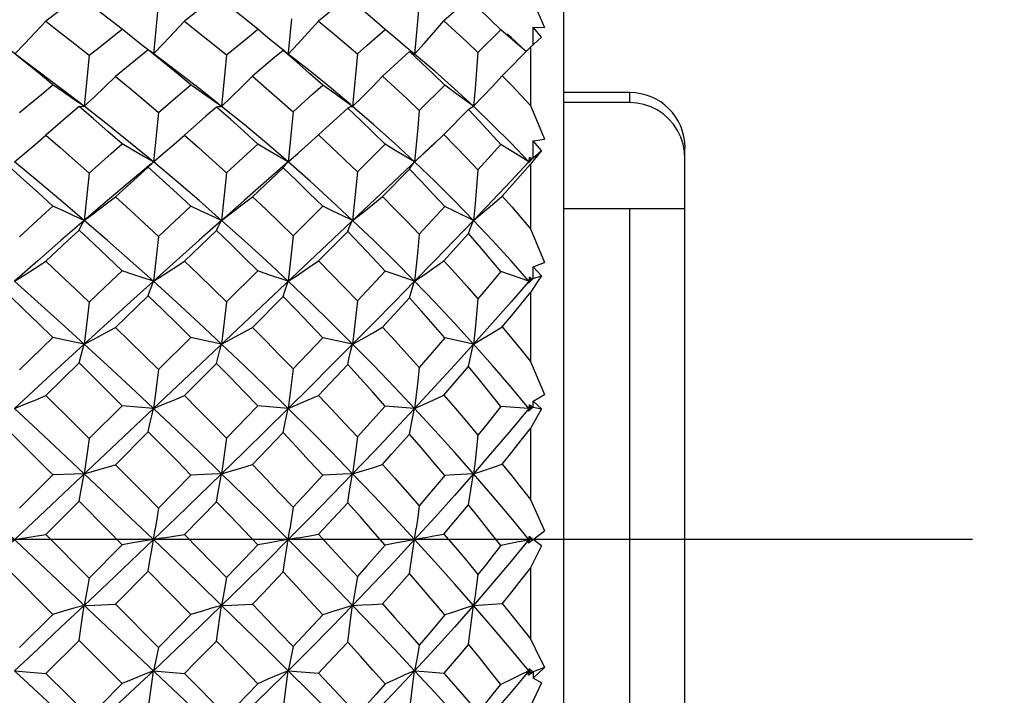
# Model space of a CAD drawing. Units: inches. Extents: x 0.7 to 21.3, y 0.5 to 16.
# Drawn here: x 10.9 to 11.3, y 8.5 to 8.7 of the extents above; entities that cross this region are included whole.
import ezdxf

# ---------------------------------------------------------------- set-up
doc = ezdxf.new("R2010")
doc.units = ezdxf.units.IN
doc.header["$LTSCALE"] = 1.21
doc.header["$MEASUREMENT"] = 0
doc.linetypes.add('CENTER', pattern=[0.6, 0.375, -0.075, 0.075, -0.075])
doc.layers.get('0').update_dxf_attribs({"linetype": 'CONTINUOUS'})
doc.layers.add('AXIS', color=7, linetype='CONTINUOUS')
doc.layers.add('SCHEME_DIMS', color=7, linetype='CONTINUOUS')
doc.dimstyles.new('DIMSTYLE_1', dxfattribs={"dimtxt": 0.1, "dimasz": 0.1875, "dimexe": 0.125, "dimexo": 0.0625, "dimgap": 0.1, "dimtad": 0, "dimtih": 1, "dimtoh": 1, "dimdec": 3, "dimzin": 4, "dimdsep": 46, "dimtxsty": 'STANDARD', "dimblk": '_FILLED', "dimblk1": '_FILLED', "dimblk2": '_FILLED', "dimcen": 0.09, "dimadec": 3, "dimazin": 1, "dimtp": 0.1, "dimtm": 0.1, "dimtfac": 1, "dimtdec": 3, "dimtofl": 0, "dimtmove": 0, "dimatfit": 3, "dimldrblk": '_FILLED', "dimfxl": 1, "dimtolj": 1, "dimtzin": 4, "dimarcsym": 0})

# ---------------------------------------------------------------- blocks, each defined once
blk = doc.blocks.new('_FILLED')
at = {"color": 0, "linetype": 'BYBLOCK'}
blk.add_solid([(0, 0), (-1, 0.1667), (-1, -0.1667)], dxfattribs=at)
blk = doc.blocks.new('*D5')
at = {"layer": 'SCHEME_DIMS', "color": 7, "linetype": 'CONTINUOUS'}
for p, q in [((9.54256, 9.01724), (11.716, 9.01724)), ((11.591, 9.01724), (11.591, 8.57669)), ((11.591, 7.83614), (11.591, 8.27669)), ((10.53725, 7.83614), (11.716, 7.83614))]:
    blk.add_line(p, q, dxfattribs=at)
at = {"layer": 'SCHEME_DIMS', "color": 7, "linetype": 'CONTINUOUS', "xscale": 0.1875, "yscale": 0.1875, "zscale": 0.1875}
for p, rotation in [((11.591, 9.01724), 90), ((11.591, 7.83614), 270)]:
    blk.add_blockref('_FILLED', p, dxfattribs=dict(at, rotation=rotation))
at = {"layer": 'SCHEME_DIMS', "color": 7, "linetype": 'CONTINUOUS', "insert": (11.591, 8.47669), "char_height": 0.1, "width": 0.2, "attachment_point": 2, "line_spacing_factor": 0.9}
blk.add_mtext('30', dxfattribs=at)

msp = doc.modelspace()

# ---------------------------------------------------------------- linework, layer by layer
at = {"color": 7, "linetype": 'CONTINUOUS'}
for p, q in [((11.09841, 8.79874), (11.09841, 8.25149)), ((11.06454, 8.71794), (11.0557, 8.71011)), ((11.00136, 8.71092), (11.00021, 8.69874)), ((11.02822, 8.7013), (11.03478, 8.70708)), ((11.03478, 8.70708), (11.03195, 8.70956)), ((11.06788, 8.69891), (11.07603, 8.70697)), ((11.07942, 8.704), (11.07603, 8.70697)), ((11.08756, 8.70163), (11.0876, 8.70795)), ((11.0876, 8.70795), (11.09163, 8.70772)), ((11.09056, 8.7043), (11.0876, 8.70795)), ((10.95486, 8.69632), (10.95091, 8.69937)), ((10.99838, 8.6996), (10.99897, 8.69925)), ((10.99897, 8.69925), (10.9996, 8.69879)), ((11.02489, 8.69834), (11.02822, 8.7013)), ((11.07646, 8.69051), (11.0866, 8.70076)), ((11.08793, 8.70196), (11.0866, 8.70076)), ((11.0866, 8.70076), (11.0866, 8.68001)), ((11.08612, 8.35183), (10.71908, 8.6983)), ((10.90664, 8.69537), (10.90264, 8.69842)), ((10.9603, 8.6922), (10.95486, 8.69632)), ((11.00797, 8.6922), (10.9996, 8.69879)), ((11.00021, 8.69874), (11.00017, 8.69831)), ((11.04351, 8.69918), (11.03383, 8.69041)), ((11.04693, 8.67817), (11.05602, 8.68717)), ((11.12204, 8.68456), (11.09841, 8.68456)), ((11.12204, 8.68101), (11.12204, 8.68456)), ((11.0214, 8.67906), (11.011, 8.66947)), ((11.0557, 8.66955), (11.06454, 8.67847)), ((11.12204, 8.68101), (11.09841, 8.68101)), ((11.00733, 8.66612), (11.011, 8.66947)), ((11.05215, 8.66617), (11.0557, 8.66955)), ((11.0876, 8.66734), (11.09163, 8.66799)), ((11.0527, 8.66685), (10.75239, 8.38338)), ((11.02489, 8.65632), (11.03478, 8.66613)), ((11.07603, 8.666), (11.06788, 8.65695)), ((11.08755, 8.66127), (11.0876, 8.66734)), ((11.09056, 8.66388), (11.0876, 8.66734)), ((11.14172, 8.38535), (11.14172, 8.66488)), ((11.08755, 8.66127), (11.08585, 8.65953)), ((11.08616, 8.66142), (11.08602, 8.65983)), ((11.08602, 8.65983), (11.08723, 8.66099)), ((11.08723, 8.66099), (11.08616, 8.66142)), ((11.08616, 8.66142), (11.0866, 8.66045)), ((11.08793, 8.66066), (11.0866, 8.65903)), ((11.08755, 8.66127), (11.09056, 8.66388)), ((11.08925, 8.66228), (11.08793, 8.66066)), ((11.09056, 8.66388), (11.08925, 8.66228)), ((11.14172, 8.66081), (11.14155, 8.6635)), ((10.95029, 8.65797), (10.94249, 8.65095)), ((10.95149, 8.65929), (10.95197, 8.65971)), ((10.95197, 8.65971), (10.95211, 8.65983)), ((10.99838, 8.65773), (10.9874, 8.64743)), ((11.03383, 8.6475), (11.04351, 8.65725)), ((11.07646, 8.64761), (11.0866, 8.65903)), ((11.08585, 8.65953), (11.08602, 8.65983)), ((11.08609, 8.65976), (11.08602, 8.65983)), ((11.0866, 8.65903), (11.0866, 8.63602)), ((10.94249, 8.65095), (10.93858, 8.6474)), ((11.00192, 8.63351), (11.01249, 8.644)), ((11.05602, 8.6439), (11.04693, 8.63401)), ((11.09841, 8.64322), (11.14172, 8.64322)), ((11.12204, 8.36567), (11.12204, 8.64322)), ((11.0866, 8.63602), (11.09163, 8.62392)), ((10.97461, 8.63534), (10.9632, 8.62447)), ((11.011, 8.62452), (11.0214, 8.63498)), ((11.0557, 8.6246), (11.06454, 8.63433)), ((11.08755, 8.61825), (11.0876, 8.6224)), ((11.0876, 8.6224), (11.09163, 8.62392)), ((11.09056, 8.61924), (11.0876, 8.6224)), ((10.9782, 8.60992), (10.98931, 8.62097)), ((11.08602, 8.61727), (11.07603, 8.62075)), ((11.08616, 8.61872), (11.08602, 8.61727)), ((11.08723, 8.61815), (11.08616, 8.61872)), ((11.08616, 8.61872), (11.0866, 8.61794)), ((11.08755, 8.61825), (11.09056, 8.61924)), ((11.08755, 8.61825), (11.08585, 8.61661)), ((11.08585, 8.61661), (11.08602, 8.61727)), ((11.08602, 8.61727), (11.08723, 8.61815)), ((11.08622, 8.61704), (11.08602, 8.61727)), ((11.0866, 8.61794), (11.08723, 8.61815)), ((10.95029, 8.61208), (10.93858, 8.60076)), ((10.9874, 8.60079), (10.99838, 8.61182)), ((11.0866, 8.61322), (11.0866, 8.58866)), ((11.03383, 8.60086), (11.04351, 8.61131)), ((10.95392, 8.58574), (10.96542, 8.5972)), ((11.01249, 8.59714), (11.00192, 8.58601)), ((11.02318, 8.59485), (11.01249, 8.59714)), ((11.06627, 8.59485), (11.05602, 8.59703)), ((10.9256, 8.58812), (10.91373, 8.57648)), ((10.9632, 8.5765), (10.97461, 8.58795)), ((11.011, 8.57654), (11.0214, 8.58757)), ((11.0866, 8.58866), (11.09163, 8.57685)), ((11.0876, 8.57451), (11.09163, 8.57685)), ((10.92924, 8.56113), (10.94101, 8.57287)), ((10.95211, 8.5719), (10.94101, 8.57287)), ((10.98931, 8.57283), (10.9782, 8.56131)), ((11.00017, 8.5719), (10.98931, 8.57283)), ((11.08616, 8.57318), (11.08602, 8.5719)), ((11.08723, 8.57247), (11.08616, 8.57318)), ((11.08616, 8.57318), (11.0866, 8.57261)), ((11.08755, 8.5724), (11.0876, 8.57451)), ((11.09056, 8.57175), (11.0876, 8.57451)), ((11.04526, 8.5719), (11.03478, 8.57274)), ((11.08602, 8.5719), (11.07603, 8.5726)), ((11.08755, 8.5724), (11.08585, 8.57091)), ((11.08585, 8.57091), (11.08602, 8.5719)), ((11.0866, 8.57261), (11.08602, 8.5719)), ((11.08602, 8.5719), (11.08642, 8.57209)), ((11.08642, 8.57141), (11.08602, 8.5719)), ((11.08642, 8.57209), (11.08723, 8.57247)), ((11.0866, 8.57261), (11.08723, 8.57247)), ((11.09056, 8.57175), (11.0866, 8.56474)), ((11.08755, 8.5724), (11.09056, 8.57175)), ((10.91626, 8.54817), (10.90072, 8.56364)), ((10.93858, 8.55182), (10.95029, 8.56355)), ((10.9874, 8.55185), (10.99838, 8.56328)), ((11.0866, 8.56474), (11.0866, 8.53938)), ((11.06627, 8.5486), (11.05949, 8.5482)), ((10.90437, 8.53629), (10.91626, 8.54817)), ((10.96542, 8.54814), (10.95392, 8.53638)), ((11.05949, 8.5482), (11.05602, 8.54797)), ((10.91373, 8.52694), (10.9256, 8.53882)), ((10.9632, 8.52696), (10.97461, 8.53864)), ((11.0866, 8.53938), (11.09163, 8.52821)), ((11.0876, 8.52511), (11.09163, 8.52821)), ((10.91373, 8.52694), (10.92924, 8.51141)), ((11.08275, 8.52444), (11.08723, 8.52536)), ((11.08585, 8.52381), (11.08616, 8.52617)), ((11.08755, 8.52511), (11.08585, 8.52381)), ((11.0866, 8.52583), (11.08602, 8.52511)), ((11.0866, 8.5244), (11.08602, 8.52511)), ((11.08723, 8.52536), (11.08616, 8.52617)), ((11.08616, 8.52617), (11.0866, 8.52583)), ((11.09056, 8.52284), (11.0876, 8.52511)), ((10.94101, 8.52328), (10.92924, 8.51141)), ((11.09056, 8.52284), (11.0866, 8.51505)), ((10.91626, 8.49842), (10.90072, 8.51394)), ((10.93858, 8.50206), (10.95029, 8.51385)), ((10.96542, 8.49839), (10.95029, 8.51385)), ((11.0866, 8.51505), (11.0866, 8.48966)), ((10.93858, 8.50206), (10.95392, 8.48668)), ((10.91626, 8.49842), (10.90437, 8.48659)), ((10.96542, 8.49839), (10.9616, 8.49449)), ((10.9616, 8.49449), (10.95392, 8.48668)), ((10.91373, 8.47735), (10.9256, 8.4891)), ((10.94101, 8.47374), (10.9256, 8.4891)), ((10.90255, 8.47833), (10.91373, 8.47735)), ((10.95211, 8.47833), (10.9632, 8.47737)), ((11.00017, 8.47833), (11.011, 8.47742)), ((11.08585, 8.47676), (11.08602, 8.47833)), ((11.08616, 8.47914), (11.08602, 8.47833)), ((11.08647, 8.47888), (11.08602, 8.47833)), ((11.08602, 8.47833), (11.08723, 8.47824)), ((11.0866, 8.47762), (11.08602, 8.47833)), ((11.08723, 8.47824), (11.08616, 8.47914)), ((11.09163, 8.47947), (11.0866, 8.47762)), ((11.0876, 8.47572), (11.09163, 8.47947)), ((10.91373, 8.47735), (10.92924, 8.46211)), ((10.9632, 8.47737), (10.9782, 8.46229)), ((11.08755, 8.47783), (11.08585, 8.47676)), ((11.0866, 8.47762), (11.08585, 8.47676)), ((11.08755, 8.47783), (11.0876, 8.47572)), ((11.09056, 8.474), (11.0876, 8.47572)), ((11.09056, 8.474), (11.0866, 8.46567))]:
    msp.add_line(p, q, dxfattribs=at)
for points in [[(10.9256, 8.71888), (10.92164, 8.71595), (10.91769, 8.71298), (10.91373, 8.70998)], [(10.94101, 8.70718), (10.93589, 8.71113), (10.93076, 8.71503), (10.9256, 8.71888)], [(10.95392, 8.71707), (10.95273, 8.70452), (10.95213, 8.69843)], [(10.97461, 8.71875), (10.97083, 8.71587), (10.96702, 8.71295), (10.9632, 8.71)], [(10.98931, 8.70714), (10.98446, 8.71106), (10.97956, 8.71492), (10.97461, 8.71875)], [(11.0214, 8.71846), (11.01796, 8.71569), (11.011, 8.71003)], [(11.03195, 8.70956), (11.03038, 8.71091), (11.02592, 8.7147), (11.0214, 8.71846)], [(11.04693, 8.71768), (11.0464, 8.71119), (11.04584, 8.70473), (11.04526, 8.6983)], [(11.0866, 8.71928), (11.08996, 8.71158), (11.09163, 8.70772)], [(11.07603, 8.70697), (11.07227, 8.71065), (11.06844, 8.71431), (11.06681, 8.71584)], [(10.90265, 8.69841), (10.90622, 8.70205), (10.90995, 8.70594), (10.91373, 8.70998)], [(10.91373, 8.70998), (10.9189, 8.70601), (10.92408, 8.70197), (10.92924, 8.69788)], [(10.95219, 8.69838), (10.95575, 8.70205), (10.95945, 8.70595), (10.9632, 8.71)], [(10.9632, 8.71), (10.96823, 8.70605), (10.97323, 8.70206), (10.9782, 8.69802)], [(11.00017, 8.69831), (11.00372, 8.70206), (11.00733, 8.70596), (11.011, 8.71003)], [(11.011, 8.71003), (11.01568, 8.70618), (11.02031, 8.70228), (11.02489, 8.69834)], [(11.04526, 8.6983), (11.04868, 8.70207), (11.05215, 8.70601), (11.0557, 8.71011)], [(11.0557, 8.71011), (11.05983, 8.7064), (11.06389, 8.70267), (11.06788, 8.69891)], [(10.92924, 8.69788), (10.93318, 8.70102), (10.9371, 8.70411), (10.94101, 8.70718)], [(10.95025, 8.69977), (10.94846, 8.70116), (10.94476, 8.70412), (10.94101, 8.70718)], [(10.9782, 8.69802), (10.98563, 8.70414), (10.98931, 8.70714)], [(10.99918, 8.6991), (10.9966, 8.70116), (10.99298, 8.70411), (10.98931, 8.70714)], [(11.04526, 8.6983), (11.04183, 8.70114), (11.03833, 8.70406), (11.03478, 8.70708)], [(11.08505, 8.6992), (11.07966, 8.70416), (11.07827, 8.70541)], [(11.08502, 8.69916), (11.08275, 8.70111), (11.07942, 8.704)], [(11.09056, 8.7043), (11.08925, 8.70314), (11.08793, 8.70196)], [(10.91626, 8.68733), (10.91109, 8.69157), (10.90591, 8.69575), (10.90072, 8.69989)], [(10.95029, 8.69982), (10.9464, 8.69669), (10.94249, 8.69353), (10.93858, 8.69033)], [(10.96542, 8.68731), (10.96041, 8.69152), (10.95536, 8.69569), (10.95029, 8.69982)], [(10.99838, 8.6996), (10.99474, 8.69656), (10.9874, 8.69036)], [(11.01249, 8.68726), (11.00784, 8.69141), (11.00313, 8.69553), (10.99838, 8.6996)], [(10.92924, 8.69788), (10.92805, 8.68569), (10.92743, 8.67966)], [(10.9782, 8.69802), (10.97763, 8.69186), (10.97703, 8.68574), (10.97642, 8.67965)], [(11.02489, 8.69834), (11.02434, 8.69207), (11.02377, 8.68584), (11.02318, 8.67965)], [(11.04351, 8.69918), (11.04409, 8.69898), (11.04468, 8.69869), (11.04526, 8.6983)], [(11.05602, 8.68717), (11.05192, 8.6912), (11.04775, 8.6952), (11.04351, 8.69918)], [(11.06627, 8.67966), (11.05947, 8.68594), (11.05247, 8.69216), (11.04526, 8.6983)], [(11.06788, 8.69891), (11.06737, 8.69245), (11.06683, 8.68603), (11.06627, 8.67966)], [(10.92633, 8.68049), (10.91914, 8.68601), (10.90664, 8.69537)], [(10.97544, 8.68043), (10.9684, 8.68599), (10.9603, 8.6922)], [(11.02243, 8.68028), (11.01564, 8.68598), (11.00797, 8.6922)], [(10.92743, 8.67966), (10.93109, 8.68308), (10.93481, 8.68664), (10.93858, 8.69033)], [(10.93858, 8.69033), (10.94371, 8.68609), (10.94882, 8.68181), (10.95392, 8.67748)], [(10.97642, 8.67965), (10.98002, 8.68308), (10.98368, 8.68665), (10.9874, 8.69036)], [(10.9874, 8.69036), (10.99228, 8.68618), (10.99712, 8.68196), (11.00192, 8.67771)], [(11.02318, 8.67965), (11.02666, 8.68309), (11.03021, 8.68667), (11.03383, 8.69041)], [(11.03383, 8.69041), (11.03825, 8.68636), (11.04262, 8.68228), (11.04693, 8.67817)], [(11.06627, 8.67966), (11.0696, 8.68313), (11.073, 8.68674), (11.07646, 8.69051)], [(11.07646, 8.69051), (11.0799, 8.68703), (11.08328, 8.68352), (11.0866, 8.68001)], [(10.90437, 8.6774), (10.90834, 8.68074), (10.91231, 8.68405), (10.91626, 8.68733)], [(10.92743, 8.67966), (10.92375, 8.68213), (10.92004, 8.68469), (10.91626, 8.68733)], [(10.95392, 8.67748), (10.9616, 8.68407), (10.96542, 8.68731)], [(10.97642, 8.67965), (10.97281, 8.68212), (10.96914, 8.68467), (10.96542, 8.68731)], [(11.00192, 8.67771), (11.009, 8.68411), (11.01249, 8.68726)], [(11.02318, 8.67965), (11.01967, 8.68211), (11.0161, 8.68465), (11.01249, 8.68726)], [(11.06627, 8.67966), (11.06291, 8.68209), (11.05949, 8.68459), (11.05602, 8.68717)], [(10.9256, 8.67954), (10.92164, 8.67619), (10.91373, 8.66941)], [(10.9256, 8.67954), (10.92619, 8.67965), (10.9268, 8.67969), (10.92743, 8.67966)], [(10.94101, 8.66624), (10.93589, 8.67071), (10.93076, 8.67514), (10.9256, 8.67954)], [(10.95211, 8.65983), (10.94394, 8.66655), (10.93571, 8.67315), (10.92743, 8.67966)], [(10.97461, 8.67939), (10.97083, 8.6761), (10.9632, 8.66943)], [(10.97461, 8.67939), (10.97521, 8.67956), (10.97581, 8.67965), (10.97642, 8.67965)], [(10.98931, 8.6662), (10.98446, 8.67063), (10.97956, 8.67502), (10.97461, 8.67939)], [(11.00017, 8.65983), (10.9924, 8.66651), (10.98448, 8.67312), (10.97642, 8.67965)], [(11.0214, 8.67906), (11.02199, 8.67934), (11.02258, 8.67954), (11.02318, 8.67965)], [(11.03478, 8.66613), (11.03038, 8.67046), (11.02592, 8.67477), (11.0214, 8.67906)], [(11.04526, 8.65983), (11.03808, 8.6665), (11.03072, 8.67311), (11.02318, 8.67965)], [(11.04693, 8.67817), (11.0464, 8.67201), (11.04584, 8.66589), (11.04526, 8.65983)], [(11.06454, 8.67847), (11.06511, 8.67896), (11.06569, 8.67936), (11.06627, 8.67966)], [(11.07603, 8.666), (11.07227, 8.67017), (11.06844, 8.67433), (11.06454, 8.67847)], [(11.08602, 8.65983), (11.07966, 8.66648), (11.07308, 8.67309), (11.06627, 8.67966)], [(11.0866, 8.68001), (11.08996, 8.67199), (11.09163, 8.66799)], [(11.14155, 8.6635), (11.14103, 8.66613), (11.14018, 8.66866), (11.13902, 8.67104), (11.13757, 8.67324), (11.13586, 8.67521), (11.13392, 8.67693), (11.13178, 8.67837), (11.12948, 8.67952), (11.12707, 8.68034), (11.12457, 8.68084), (11.12204, 8.68101)], [(10.95392, 8.67748), (10.95273, 8.66566), (10.95211, 8.65983)], [(11.00192, 8.67771), (11.00136, 8.6717), (11.00078, 8.66574), (11.00017, 8.65983)], [(10.90255, 8.65983), (10.90622, 8.6629), (10.90995, 8.6661), (10.91373, 8.66941)], [(10.91373, 8.66941), (10.9189, 8.66492), (10.92408, 8.66038), (10.92924, 8.6558)], [(10.95211, 8.65983), (10.95575, 8.6629), (10.95945, 8.6661), (10.9632, 8.66943)], [(10.9632, 8.66943), (10.96823, 8.66497), (10.97323, 8.66048), (10.9782, 8.65596)], [(11.011, 8.66947), (11.01568, 8.66511), (11.02031, 8.66073), (11.02489, 8.65632)], [(11.0557, 8.66955), (11.05983, 8.66537), (11.06389, 8.66117), (11.06788, 8.65695)], [(10.92924, 8.6558), (10.9371, 8.66279), (10.94101, 8.66624)], [(10.95211, 8.65983), (10.94846, 8.6619), (10.94476, 8.66403), (10.94101, 8.66624)], [(10.9782, 8.65596), (10.98563, 8.66282), (10.98931, 8.6662)], [(11.00017, 8.65983), (10.9966, 8.66189), (10.99298, 8.66402), (10.98931, 8.6662)], [(11.00017, 8.65983), (11.00372, 8.66291), (11.00733, 8.66612)], [(11.04526, 8.65983), (11.04183, 8.66187), (11.03833, 8.66396), (11.03478, 8.66613)], [(11.04526, 8.65983), (11.04868, 8.66293), (11.05215, 8.66617)], [(11.08602, 8.65983), (11.08275, 8.66183), (11.07942, 8.66389), (11.07603, 8.666)], [(10.91626, 8.64408), (10.91109, 8.64878), (10.90591, 8.65343), (10.90072, 8.65804)], [(10.92743, 8.63898), (10.91914, 8.64604), (10.91085, 8.65299), (10.90255, 8.65983)], [(10.95127, 8.65913), (10.94394, 8.653), (10.93571, 8.64605), (10.92743, 8.63898)], [(10.95029, 8.65797), (10.95089, 8.65867), (10.95149, 8.65929)], [(10.96542, 8.64406), (10.96041, 8.64873), (10.95536, 8.65336), (10.95029, 8.65797)], [(10.97642, 8.63898), (10.9684, 8.64601), (10.9603, 8.65296), (10.95211, 8.65983)], [(11.00017, 8.65983), (10.9924, 8.65305), (10.98448, 8.6461), (10.97642, 8.63898)], [(10.99838, 8.65773), (10.99897, 8.65851), (10.99957, 8.65922), (11.00017, 8.65983)], [(11.01249, 8.644), (11.00784, 8.6486), (11.00313, 8.65317), (10.99838, 8.65773)], [(11.02318, 8.63898), (11.01564, 8.646), (11.00797, 8.65295), (11.00017, 8.65983)], [(11.04351, 8.65725), (11.04409, 8.65821), (11.04468, 8.65907), (11.04526, 8.65983)], [(11.05602, 8.6439), (11.05192, 8.64837), (11.04775, 8.65282), (11.04351, 8.65725)], [(11.06627, 8.63898), (11.05947, 8.64596), (11.05247, 8.65291), (11.04526, 8.65983)], [(11.08579, 8.65958), (11.07966, 8.65307), (11.07308, 8.64612), (11.06627, 8.63898)], [(10.92924, 8.6558), (10.92805, 8.64453), (10.92743, 8.63898)], [(10.9782, 8.65596), (10.97763, 8.65025), (10.97703, 8.64459), (10.97642, 8.63898)], [(11.02489, 8.65632), (11.02434, 8.65048), (11.02377, 8.6447), (11.02318, 8.63898)], [(11.06788, 8.65695), (11.06737, 8.6509), (11.06683, 8.64491), (11.06627, 8.63898)], [(10.92743, 8.63898), (10.93109, 8.64168), (10.93481, 8.64449), (10.93858, 8.6474)], [(10.93858, 8.6474), (10.94371, 8.64272), (10.94882, 8.638), (10.95392, 8.63325)], [(10.97642, 8.63898), (10.98002, 8.64169), (10.98368, 8.6445), (10.9874, 8.64743)], [(10.9874, 8.64743), (10.99228, 8.64281), (10.99712, 8.63817), (11.00192, 8.63351)], [(11.02318, 8.63898), (11.02666, 8.6417), (11.03021, 8.64453), (11.03383, 8.6475)], [(11.03383, 8.6475), (11.03825, 8.64301), (11.04262, 8.63852), (11.04693, 8.63401)], [(11.06627, 8.63898), (11.0696, 8.64173), (11.073, 8.64461), (11.07646, 8.64761)], [(11.07646, 8.64761), (11.0799, 8.64375), (11.08328, 8.63989), (11.0866, 8.63602)], [(10.90437, 8.63316), (10.91231, 8.64047), (10.91626, 8.64408)], [(10.92743, 8.63898), (10.92375, 8.64063), (10.92004, 8.64233), (10.91626, 8.64408)], [(10.95392, 8.63325), (10.9616, 8.64048), (10.96542, 8.64406)], [(10.97642, 8.63898), (10.97281, 8.64062), (10.96914, 8.64231), (10.96542, 8.64406)], [(11.02318, 8.63898), (11.01967, 8.64061), (11.0161, 8.64228), (11.01249, 8.644)], [(11.06627, 8.63898), (11.05949, 8.64222), (11.05602, 8.6439)], [(10.92743, 8.63898), (10.91914, 8.63183), (10.91085, 8.62459), (10.90255, 8.61727)], [(10.9256, 8.63551), (10.92619, 8.63674), (10.9268, 8.6379), (10.92743, 8.63898)], [(10.95211, 8.61727), (10.94394, 8.62457), (10.93571, 8.63181), (10.92743, 8.63898)], [(10.97642, 8.63898), (10.9684, 8.63186), (10.9603, 8.62462), (10.95211, 8.61727)], [(10.97461, 8.63534), (10.97521, 8.63664), (10.97581, 8.63785), (10.97642, 8.63898)], [(11.00017, 8.61727), (10.9924, 8.62453), (10.98448, 8.63177), (10.97642, 8.63898)], [(11.0214, 8.63498), (11.02199, 8.6364), (11.02258, 8.63774), (11.02318, 8.63898)], [(11.04526, 8.61727), (11.03808, 8.62452), (11.03072, 8.63176), (11.02318, 8.63898)], [(11.06627, 8.63898), (11.05947, 8.63191), (11.05247, 8.62467), (11.04526, 8.61727)], [(11.06454, 8.63433), (11.06511, 8.63598), (11.06569, 8.63753), (11.06627, 8.63898)], [(11.08602, 8.61727), (11.07966, 8.6245), (11.07308, 8.63174), (11.06627, 8.63898)], [(10.9256, 8.63551), (10.92164, 8.63184), (10.91373, 8.62445)], [(10.94101, 8.62101), (10.93589, 8.62587), (10.93076, 8.6307), (10.9256, 8.63551)], [(10.95392, 8.63325), (10.95333, 8.62786), (10.95273, 8.62253), (10.95211, 8.61727)], [(10.98931, 8.62097), (10.98446, 8.62578), (10.97956, 8.63057), (10.97461, 8.63534)], [(11.00192, 8.63351), (11.00136, 8.62803), (11.00078, 8.62262), (11.00017, 8.61727)], [(11.03478, 8.62089), (11.03038, 8.62559), (11.02592, 8.63029), (11.0214, 8.63498)], [(11.04693, 8.63401), (11.0464, 8.62837), (11.04584, 8.62278), (11.04526, 8.61727)], [(11.07603, 8.62075), (11.07227, 8.62528), (11.06844, 8.6298), (11.06454, 8.63433)], [(10.90255, 8.61727), (10.90622, 8.61957), (10.90995, 8.62196), (10.91373, 8.62445)], [(10.91373, 8.62445), (10.9189, 8.61958), (10.92408, 8.61468), (10.92924, 8.60975)], [(10.95211, 8.61727), (10.95575, 8.61957), (10.95945, 8.62197), (10.9632, 8.62447)], [(10.9632, 8.62447), (10.96823, 8.61964), (10.97323, 8.61479), (10.9782, 8.60992)], [(11.00017, 8.61727), (11.00372, 8.61958), (11.00733, 8.622), (11.011, 8.62452)], [(11.011, 8.62452), (11.01568, 8.61979), (11.02031, 8.61505), (11.02489, 8.61031)], [(11.04526, 8.61727), (11.04868, 8.6196), (11.05215, 8.62205), (11.0557, 8.6246)], [(11.0557, 8.6246), (11.05983, 8.62007), (11.06389, 8.61553), (11.06788, 8.61099)], [(10.92924, 8.60975), (10.9371, 8.61728), (10.94101, 8.62101)], [(10.95211, 8.61727), (10.94846, 8.61848), (10.94476, 8.61972), (10.94101, 8.62101)], [(11.00017, 8.61727), (10.99298, 8.6197), (10.98931, 8.62097)], [(11.03478, 8.62089), (11.02822, 8.61386), (11.02489, 8.61031)], [(11.04526, 8.61727), (11.03833, 8.61965), (11.03478, 8.62089)], [(11.07603, 8.62075), (11.07063, 8.61427), (11.06788, 8.61099)], [(11.09056, 8.61924), (11.08925, 8.61726), (11.0866, 8.61322)], [(10.92743, 8.59485), (10.91914, 8.60239), (10.91085, 8.60986), (10.90255, 8.61727)], [(10.95211, 8.61727), (10.94394, 8.60988), (10.93571, 8.60241), (10.92743, 8.59485)], [(10.95029, 8.61208), (10.95089, 8.61389), (10.95149, 8.61562), (10.95211, 8.61727)], [(10.97642, 8.59485), (10.9684, 8.60236), (10.9603, 8.60984), (10.95211, 8.61727)], [(10.99838, 8.61182), (10.99897, 8.61372), (10.99957, 8.61554), (11.00017, 8.61727)], [(11.02318, 8.59485), (11.01564, 8.60235), (11.00797, 8.60983), (11.00017, 8.61727)], [(11.04526, 8.61727), (11.03808, 8.60993), (11.03072, 8.60246), (11.02318, 8.59485)], [(11.04351, 8.61131), (11.04409, 8.61339), (11.04468, 8.61537), (11.04526, 8.61727)], [(11.06627, 8.59485), (11.05947, 8.60231), (11.05247, 8.60978), (11.04526, 8.61727)], [(11.0866, 8.61794), (11.07966, 8.60996), (11.07308, 8.60248), (11.06627, 8.59485)], [(10.91626, 8.59722), (10.91109, 8.60223), (10.90591, 8.60721), (10.90072, 8.61216)], [(10.96542, 8.5972), (10.96041, 8.60217), (10.95536, 8.60713), (10.95029, 8.61208)], [(11.01249, 8.59714), (11.00784, 8.60204), (11.00313, 8.60693), (10.99838, 8.61182)], [(11.07646, 8.60098), (11.0799, 8.6051), (11.0866, 8.61322)], [(10.92924, 8.60975), (10.92865, 8.60472), (10.92805, 8.59975), (10.92743, 8.59485)], [(10.9782, 8.60992), (10.97763, 8.60483), (10.97703, 8.59981), (10.97642, 8.59485)], [(11.02489, 8.61031), (11.02434, 8.60509), (11.02377, 8.59993), (11.02318, 8.59485)], [(11.05602, 8.59703), (11.05192, 8.60179), (11.04775, 8.60655), (11.04351, 8.61131)], [(11.06788, 8.61099), (11.06737, 8.60553), (11.06683, 8.60015), (11.06627, 8.59485)], [(11.06627, 8.59485), (11.0696, 8.5968), (11.073, 8.59884), (11.07646, 8.60098)], [(11.07646, 8.60098), (11.0799, 8.59687), (11.08328, 8.59276), (11.0866, 8.58866)], [(10.92743, 8.59485), (10.93109, 8.59674), (10.93481, 8.59871), (10.93858, 8.60076)], [(10.93858, 8.60076), (10.94371, 8.59577), (10.94882, 8.59076), (10.95392, 8.58574)], [(10.97642, 8.59485), (10.98002, 8.59675), (10.98368, 8.59873), (10.9874, 8.60079)], [(10.9874, 8.60079), (10.99228, 8.59587), (10.99712, 8.59094), (11.00192, 8.58601)], [(11.02318, 8.59485), (11.02666, 8.59676), (11.03021, 8.59876), (11.03383, 8.60086)], [(11.03383, 8.60086), (11.03825, 8.59608), (11.04262, 8.59131), (11.04693, 8.58654)], [(10.92743, 8.59485), (10.91914, 8.58725), (10.91085, 8.5796), (10.90255, 8.5719)], [(10.90437, 8.58565), (10.91231, 8.59338), (10.91626, 8.59722)], [(10.92743, 8.59485), (10.92004, 8.59641), (10.91626, 8.59722)], [(10.9256, 8.58812), (10.92619, 8.59044), (10.9268, 8.59268), (10.92743, 8.59485)], [(10.95211, 8.5719), (10.94394, 8.57958), (10.93571, 8.58723), (10.92743, 8.59485)], [(10.97642, 8.59485), (10.96914, 8.59639), (10.96542, 8.5972)], [(10.97461, 8.58795), (10.97521, 8.59033), (10.97581, 8.59263), (10.97642, 8.59485)], [(11.00017, 8.5719), (10.9924, 8.57954), (10.98448, 8.58719), (10.97642, 8.59485)], [(11.02318, 8.59485), (11.01564, 8.58729), (11.00797, 8.57964), (11.00017, 8.5719)], [(11.0214, 8.58757), (11.02199, 8.59008), (11.02258, 8.59251), (11.02318, 8.59485)], [(11.04526, 8.5719), (11.03808, 8.57953), (11.03072, 8.58718), (11.02318, 8.59485)], [(11.06627, 8.59485), (11.05947, 8.58733), (11.05247, 8.57968), (11.04526, 8.5719)], [(11.05602, 8.59703), (11.05, 8.59006), (11.04693, 8.58654)], [(11.06454, 8.58688), (11.06511, 8.58963), (11.06569, 8.59229), (11.06627, 8.59485)], [(11.08602, 8.5719), (11.07966, 8.5795), (11.07308, 8.58716), (11.06627, 8.59485)], [(10.94101, 8.57287), (10.93589, 8.57796), (10.93076, 8.58305), (10.9256, 8.58812)], [(10.98931, 8.57283), (10.98446, 8.57787), (10.97956, 8.58291), (10.97461, 8.58795)], [(11.03478, 8.57274), (11.03038, 8.57768), (11.02592, 8.58262), (11.0214, 8.58757)], [(11.0557, 8.57664), (11.05868, 8.58007), (11.06454, 8.58688)], [(11.07603, 8.5726), (11.07227, 8.57734), (11.06844, 8.5821), (11.06454, 8.58688)], [(10.95392, 8.58574), (10.95333, 8.58106), (10.95273, 8.57644), (10.95211, 8.5719)], [(11.00192, 8.58601), (11.00136, 8.58124), (11.00078, 8.57653), (11.00017, 8.5719)], [(11.04693, 8.58654), (11.0464, 8.58159), (11.04584, 8.5767), (11.04526, 8.5719)], [(10.90255, 8.5719), (10.90622, 8.57337), (10.90995, 8.57489), (10.91373, 8.57648)], [(10.91373, 8.57648), (10.92408, 8.56626), (10.92924, 8.56113)], [(10.95211, 8.5719), (10.95575, 8.57337), (10.95945, 8.5749), (10.9632, 8.5765)], [(10.9632, 8.5765), (10.96823, 8.57144), (10.97323, 8.56637), (10.9782, 8.56131)], [(11.00017, 8.5719), (11.00372, 8.57338), (11.00733, 8.57493), (11.011, 8.57654)], [(11.011, 8.57654), (11.01568, 8.57159), (11.02031, 8.56664), (11.02489, 8.56171)], [(11.04526, 8.5719), (11.04868, 8.57341), (11.05215, 8.57498), (11.0557, 8.57664)], [(11.0557, 8.57664), (11.05983, 8.57188), (11.06389, 8.56714), (11.06788, 8.56241)], [(10.92743, 8.5486), (10.91914, 8.5564), (10.91085, 8.56416), (10.90255, 8.5719)], [(10.95029, 8.56355), (10.95089, 8.56641), (10.95149, 8.5692), (10.95211, 8.5719)], [(10.97642, 8.5486), (10.9684, 8.55637), (10.9603, 8.56414), (10.95211, 8.5719)], [(11.00017, 8.5719), (10.9924, 8.56423), (10.98448, 8.55646), (10.97642, 8.5486)], [(10.99838, 8.56328), (10.99897, 8.56624), (10.99957, 8.56911), (11.00017, 8.5719)], [(11.02318, 8.5486), (11.01564, 8.55636), (11.00797, 8.56413), (11.00017, 8.5719)], [(11.04526, 8.5719), (11.03808, 8.56424), (11.03072, 8.55647), (11.02318, 8.5486)], [(11.03478, 8.57274), (11.02822, 8.56541), (11.02489, 8.56171)], [(11.04351, 8.56275), (11.04409, 8.56589), (11.04468, 8.56894), (11.04526, 8.5719)], [(11.06627, 8.5486), (11.05947, 8.55631), (11.05247, 8.56408), (11.04526, 8.5719)], [(11.08602, 8.5719), (11.07966, 8.56426), (11.07308, 8.55649), (11.06627, 8.5486)], [(11.07603, 8.5726), (11.07063, 8.56583), (11.06788, 8.56241)], [(10.96542, 8.54814), (10.96041, 8.55328), (10.95536, 8.55841), (10.95029, 8.56355)], [(11.01249, 8.54808), (11.00784, 8.55314), (11.00313, 8.5582), (10.99838, 8.56328)], [(11.03383, 8.55192), (11.03709, 8.55555), (11.04351, 8.56275)], [(11.05602, 8.54797), (11.05192, 8.55288), (11.04775, 8.55781), (11.04351, 8.56275)], [(11.06788, 8.56241), (11.06737, 8.55772), (11.06683, 8.55312), (11.06627, 8.5486)], [(11.07646, 8.55204), (11.0799, 8.5563), (11.08328, 8.56054), (11.0866, 8.56474)], [(10.92924, 8.56113), (10.92865, 8.55688), (10.92805, 8.5527), (10.92743, 8.5486)], [(10.9782, 8.56131), (10.97763, 8.557), (10.97703, 8.55276), (10.97642, 8.5486)], [(11.02489, 8.56171), (11.02434, 8.55726), (11.02377, 8.55289), (11.02318, 8.5486)], [(10.92743, 8.5486), (10.93109, 8.54962), (10.93481, 8.5507), (10.93858, 8.55182)], [(10.93858, 8.55182), (10.94882, 8.54152), (10.95392, 8.53638)], [(10.97642, 8.5486), (10.98002, 8.54963), (10.98368, 8.55071), (10.9874, 8.55185)], [(10.9874, 8.55185), (10.99228, 8.54678), (10.99712, 8.54171), (11.00192, 8.53666)], [(11.02318, 8.5486), (11.02666, 8.54965), (11.03021, 8.55076), (11.03383, 8.55192)], [(11.03383, 8.55192), (11.03825, 8.547), (11.04262, 8.54209), (11.04693, 8.5372)], [(11.06627, 8.5486), (11.0696, 8.54969), (11.073, 8.55083), (11.07646, 8.55204)], [(11.07646, 8.55204), (11.0799, 8.5478), (11.08328, 8.54358), (11.0866, 8.53938)], [(10.92743, 8.5486), (10.92375, 8.54847), (10.91626, 8.54817)], [(10.9256, 8.53882), (10.92619, 8.54215), (10.9268, 8.54541), (10.92743, 8.5486)], [(10.95211, 8.52511), (10.94394, 8.53293), (10.93571, 8.54076), (10.92743, 8.5486)], [(10.97642, 8.5486), (10.9684, 8.54081), (10.9603, 8.53298), (10.95211, 8.52511)], [(10.97642, 8.5486), (10.97281, 8.54846), (10.96542, 8.54814)], [(10.97461, 8.53864), (10.97521, 8.54204), (10.97581, 8.54536), (10.97642, 8.5486)], [(11.00017, 8.52511), (10.9924, 8.53289), (10.98448, 8.54071), (10.97642, 8.5486)], [(11.02318, 8.5486), (11.01564, 8.54082), (11.00797, 8.53299), (11.00017, 8.52511)], [(11.02318, 8.5486), (11.01967, 8.54844), (11.01249, 8.54808)], [(11.0214, 8.53825), (11.02199, 8.54178), (11.02258, 8.54523), (11.02318, 8.5486)], [(11.04526, 8.52511), (11.03808, 8.53288), (11.03072, 8.54071), (11.02318, 8.5486)], [(11.06627, 8.5486), (11.05947, 8.54086), (11.05247, 8.53303), (11.04526, 8.52511)], [(11.06454, 8.53755), (11.06569, 8.545), (11.06627, 8.5486)], [(11.08602, 8.52511), (11.07966, 8.53285), (11.07308, 8.54068), (11.06627, 8.5486)], [(11.01249, 8.54808), (11.00547, 8.54048), (11.00192, 8.53666)], [(11.05602, 8.54797), (11.05, 8.54081), (11.04693, 8.5372)], [(10.94101, 8.52328), (10.93589, 8.52845), (10.9256, 8.53882)], [(10.98931, 8.52323), (10.98446, 8.52835), (10.97956, 8.53349), (10.97461, 8.53864)], [(11.011, 8.52701), (11.0145, 8.53077), (11.0214, 8.53825)], [(11.03478, 8.52315), (11.03038, 8.52816), (11.02592, 8.53319), (11.0214, 8.53825)], [(10.95392, 8.53638), (10.95333, 8.53255), (10.95273, 8.5288)], [(11.00192, 8.53666), (11.00136, 8.53273), (11.00078, 8.52888)], [(11.04693, 8.5372), (11.0464, 8.53309), (11.04584, 8.52906)], [(11.0557, 8.5271), (11.05868, 8.5306), (11.06454, 8.53755)], [(11.07603, 8.523), (11.07227, 8.52782), (11.06844, 8.53267), (11.06454, 8.53755)], [(10.95029, 8.51385), (10.95089, 8.51768), (10.95149, 8.52143), (10.95273, 8.5288)], [(10.99838, 8.51358), (10.99897, 8.5175), (10.99957, 8.52135), (11.00078, 8.52888)], [(11.04351, 8.51305), (11.04468, 8.52117), (11.04584, 8.52906)], [(10.89888, 8.52453), (10.90622, 8.52569), (10.90995, 8.5263), (10.91373, 8.52694)], [(10.95211, 8.52511), (10.94394, 8.5173), (10.93571, 8.50947), (10.92743, 8.50163)], [(10.95575, 8.5257), (10.94846, 8.52453), (10.94476, 8.52392), (10.94101, 8.52328)], [(10.97642, 8.50163), (10.9684, 8.50942), (10.9603, 8.51725), (10.95211, 8.52511)], [(10.95575, 8.5257), (10.95945, 8.52631), (10.9632, 8.52696)], [(10.9632, 8.52696), (10.97323, 8.5167), (10.9782, 8.51159)], [(11.00017, 8.52511), (10.9924, 8.51734), (10.98448, 8.50951), (10.97642, 8.50163)], [(11.00372, 8.52571), (10.9966, 8.52451), (10.99298, 8.52389), (10.98931, 8.52323)], [(11.02318, 8.50163), (11.01564, 8.50941), (11.00797, 8.51724), (11.00017, 8.52511)], [(11.00372, 8.52571), (11.00733, 8.52634), (11.011, 8.52701)], [(11.011, 8.52701), (11.01568, 8.52198), (11.02031, 8.51698), (11.02489, 8.512)], [(11.04526, 8.52511), (11.03808, 8.51735), (11.03072, 8.50952), (11.02318, 8.50163)], [(11.04868, 8.52574), (11.04183, 8.52449), (11.03833, 8.52384), (11.03478, 8.52315)], [(11.06627, 8.50163), (11.05947, 8.50937), (11.05247, 8.5172), (11.04526, 8.52511)], [(11.04868, 8.52574), (11.05215, 8.5264), (11.0557, 8.5271)], [(11.0557, 8.5271), (11.05983, 8.52228), (11.06389, 8.51748), (11.06788, 8.51271)], [(11.08602, 8.52511), (11.07966, 8.51738), (11.07308, 8.50955), (11.06627, 8.50163)], [(11.08275, 8.52444), (11.07942, 8.52374), (11.07603, 8.523)], [(10.98931, 8.52323), (10.98193, 8.51548), (10.9782, 8.51159)], [(11.03478, 8.52315), (11.02822, 8.51573), (11.02489, 8.512)], [(11.07603, 8.523), (11.07335, 8.51959), (11.07063, 8.51615), (11.06788, 8.51271)], [(10.9874, 8.5021), (10.99108, 8.50593), (10.99838, 8.51358)], [(11.01249, 8.49833), (11.00784, 8.50339), (11.00313, 8.50847), (10.99838, 8.51358)], [(11.0866, 8.51505), (11.08328, 8.51082), (11.0799, 8.50656), (11.07646, 8.50229)], [(10.92924, 8.51141), (10.92865, 8.50808), (10.92805, 8.50482), (10.92743, 8.50163)], [(10.9782, 8.51159), (10.97763, 8.5082), (10.97703, 8.50487), (10.97642, 8.50163)], [(11.02489, 8.512), (11.02434, 8.50846), (11.02377, 8.505), (11.02318, 8.50163)], [(11.03383, 8.50217), (11.03709, 8.5058), (11.04351, 8.51305)], [(11.05602, 8.49822), (11.05192, 8.50313), (11.04775, 8.50807), (11.04351, 8.51305)], [(11.06788, 8.51271), (11.06737, 8.50892), (11.06683, 8.50523), (11.06627, 8.50163)], [(10.92743, 8.50163), (10.91914, 8.49383), (10.91085, 8.48606), (10.90255, 8.47833)], [(10.92743, 8.50163), (10.92375, 8.5006), (10.92004, 8.49953), (10.91626, 8.49842)], [(10.9256, 8.4891), (10.92619, 8.49335), (10.9268, 8.49753), (10.92743, 8.50163)], [(10.92743, 8.50163), (10.93109, 8.50176), (10.93858, 8.50206)], [(10.97642, 8.50163), (10.9684, 8.49386), (10.9603, 8.48609), (10.95211, 8.47833)], [(10.97642, 8.50163), (10.97281, 8.5006), (10.96914, 8.49952), (10.96542, 8.49839)], [(10.97461, 8.48893), (10.97581, 8.49747), (10.97642, 8.50163)], [(10.97642, 8.50163), (10.98002, 8.50177), (10.9874, 8.5021)], [(11.00017, 8.47833), (10.9924, 8.486), (10.98448, 8.49377), (10.97642, 8.50163)], [(10.9874, 8.5021), (10.99712, 8.49198), (11.00192, 8.48696)], [(11.02318, 8.50163), (11.01564, 8.49387), (11.00797, 8.4861), (11.00017, 8.47833)], [(11.02318, 8.50163), (11.01967, 8.50057), (11.0161, 8.49947), (11.01249, 8.49833)], [(11.0214, 8.48854), (11.02258, 8.49734), (11.02318, 8.50163)], [(11.02318, 8.50163), (11.02666, 8.50179), (11.03021, 8.50197), (11.03383, 8.50217)], [(11.04526, 8.47833), (11.03808, 8.48599), (11.03072, 8.49376), (11.02318, 8.50163)], [(11.03383, 8.50217), (11.03825, 8.49724), (11.04262, 8.49236), (11.04693, 8.4875)], [(11.06627, 8.50163), (11.05947, 8.49392), (11.05247, 8.48615), (11.04526, 8.47833)], [(11.06627, 8.50163), (11.06291, 8.50054), (11.05949, 8.4994), (11.05602, 8.49822)], [(11.06454, 8.48784), (11.06569, 8.49711), (11.06627, 8.50163)], [(11.06627, 8.50163), (11.0696, 8.50183), (11.073, 8.50205), (11.07646, 8.50229)], [(11.08602, 8.47833), (11.07966, 8.48597), (11.07308, 8.49374), (11.06627, 8.50163)], [(11.07646, 8.50229), (11.0799, 8.49805), (11.08328, 8.49384), (11.0866, 8.48966)], [(11.01249, 8.49833), (11.00547, 8.49076), (11.00192, 8.48696)], [(11.05602, 8.49822), (11.05303, 8.49465), (11.05, 8.49108), (11.04693, 8.4875)], [(10.9632, 8.47737), (10.96702, 8.48122), (10.97461, 8.48893)], [(10.98931, 8.4737), (10.98446, 8.47874), (10.97461, 8.48893)], [(11.011, 8.47742), (11.0145, 8.48113), (11.0214, 8.48854)], [(11.03478, 8.47362), (11.03038, 8.47855), (11.02592, 8.48353), (11.0214, 8.48854)], [(11.0866, 8.48966), (11.08829, 8.48623), (11.09163, 8.47947)], [(10.95392, 8.48668), (10.95333, 8.48382), (10.95273, 8.48103), (10.95211, 8.47833)], [(11.00192, 8.48696), (11.00136, 8.484), (11.00078, 8.48112), (11.00017, 8.47833)], [(11.04693, 8.4875), (11.0464, 8.48435), (11.04584, 8.48129), (11.04526, 8.47833)], [(11.06454, 8.48784), (11.06163, 8.48441), (11.05868, 8.48096), (11.0557, 8.47751)], [(11.07603, 8.47347), (11.07227, 8.47822), (11.06844, 8.48301), (11.06454, 8.48784)], [(10.92743, 8.45538), (10.91914, 8.46298), (10.91085, 8.47063), (10.90255, 8.47833)], [(10.95211, 8.47833), (10.94394, 8.47065), (10.93571, 8.463), (10.92743, 8.45538)], [(10.95211, 8.47833), (10.94846, 8.47686), (10.94476, 8.47533), (10.94101, 8.47374)], [(10.95029, 8.4645), (10.95149, 8.47379), (10.95211, 8.47833)], [(11.00017, 8.47833), (10.9924, 8.47069), (10.98448, 8.46304), (10.97642, 8.45538)], [(11.00017, 8.47833), (10.9966, 8.47684), (10.99298, 8.4753), (10.98931, 8.4737)], [(10.99838, 8.46423), (10.99957, 8.4737), (11.00017, 8.47833)], [(11.02318, 8.45538), (11.01564, 8.46294), (11.00797, 8.47059), (11.00017, 8.47833)], [(11.04526, 8.47833), (11.03808, 8.4707), (11.03072, 8.46305), (11.02318, 8.45538)], [(11.04526, 8.47833), (11.04183, 8.47682), (11.03833, 8.47525), (11.03478, 8.47362)], [(11.04351, 8.46371), (11.04468, 8.47352), (11.04526, 8.47833)], [(11.04526, 8.47833), (11.04868, 8.47805), (11.0557, 8.47751)], [(11.06627, 8.45538), (11.05947, 8.4629), (11.05247, 8.47055), (11.04526, 8.47833)], [(11.08602, 8.47833), (11.07966, 8.47073), (11.07308, 8.46307), (11.06627, 8.45538)], [(11.08602, 8.47833), (11.08275, 8.47677), (11.07942, 8.47515), (11.07603, 8.47347)], [(11.011, 8.47742), (11.02031, 8.46756), (11.02489, 8.46268)], [(11.0557, 8.47751), (11.05983, 8.47276), (11.06389, 8.46805), (11.06788, 8.46338)], [(10.94101, 8.47374), (10.93318, 8.46598), (10.92924, 8.46211)], [(10.98931, 8.4737), (10.98193, 8.46609), (10.9782, 8.46229)], [(11.03478, 8.47362), (11.03152, 8.46998), (11.02822, 8.46633), (11.02489, 8.46268)], [(11.06788, 8.46338), (11.07063, 8.46675), (11.07335, 8.47012), (11.07603, 8.47347)]]:
    msp.add_lwpolyline(points, dxfattribs=at)
msp.add_arc((11.12204, 8.66488), 0.01969, 0, 90, dxfattribs=at)
at = {"layer": 'AXIS', "color": 7, "linetype": 'CENTER'}
msp.add_line((11.24424, 8.52511), (5.48415, 8.52511), dxfattribs=at)

# ---------------------------------------------------------------- dimensions: what is measured, and where the dimension line sits
at = {"layer": 'SCHEME_DIMS', "color": 7, "linetype": 'CONTINUOUS'}
dim = msp.add_linear_dim(base=(11.591, 7.83614), p1=(9.48006, 9.01724), p2=(10.47475, 7.83614), angle=270, dimstyle='DIMSTYLE_1', dxfattribs=at)
dim.commit()
dim.dimension.update_dxf_attribs({"geometry": '*D5', "text_midpoint": (11.591, 8.42669), "dimtype": 160})

doc.saveas('drawing.dxf')
